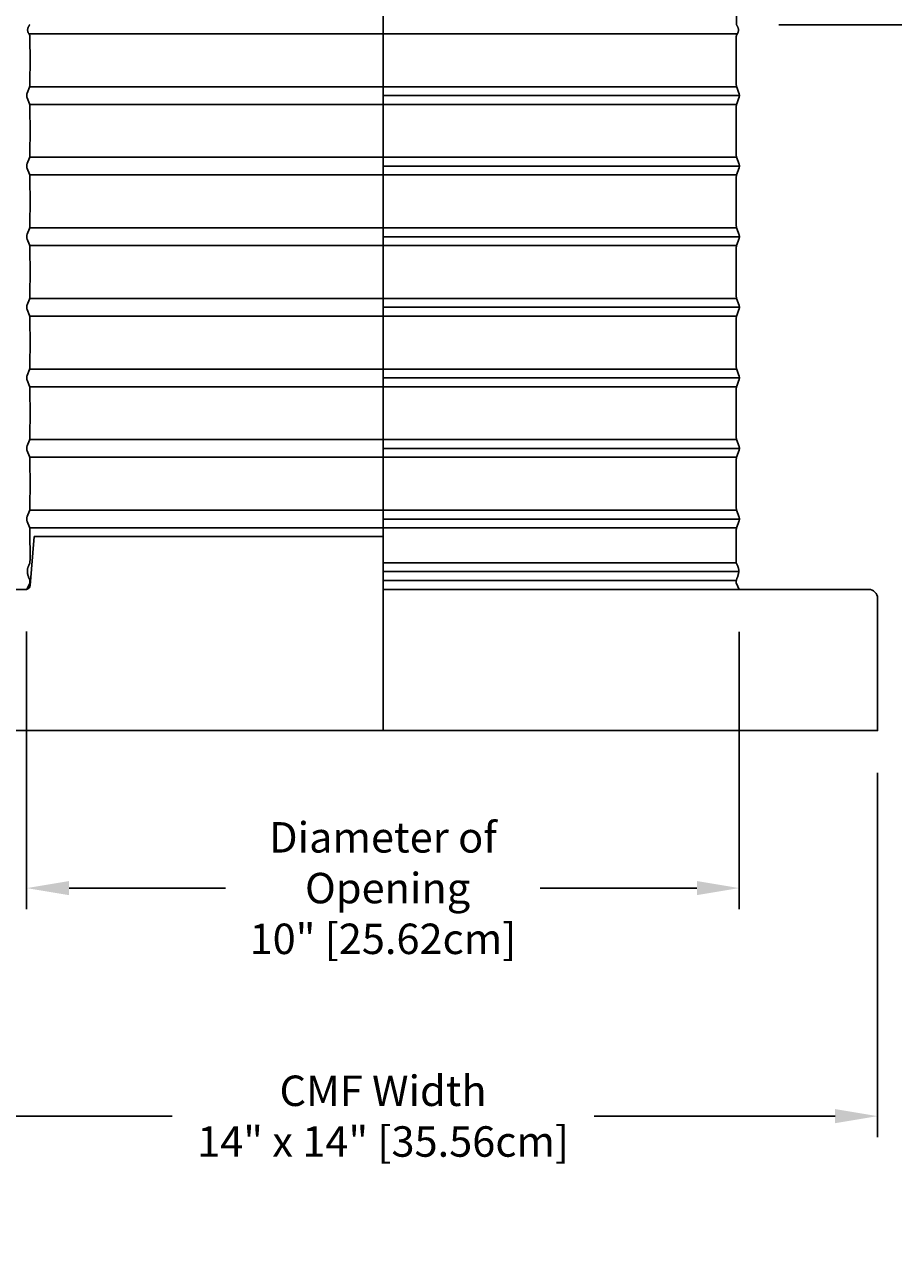
# Model space of a CAD drawing. Units: inches. Extents: x 130.5 to 164, y 8.6 to 36.5.
# Drawn here: x 141.8 to 154.1, y 8.6 to 26.2 of the extents above; entities that cross this region are included whole.
import ezdxf

# ---------------------------------------------------------------- set-up
doc = ezdxf.new("R2010")
doc.units = ezdxf.units.IN
doc.header["$MEASUREMENT"] = 0
doc.layers.add('AV-VENT', color=4, linetype='Continuous')
doc.layers.add('DIMENSIOINS', color=1, linetype='Continuous')
doc.styles.add('Arial', font='arial.ttf')
doc.dimstyles.new('Dimensions', dxfattribs={"dimtxt": 0.089844, "dimasz": 0.125, "dimexe": 0.0625, "dimexo": 0.125, "dimgap": 0.09, "dimtad": 0, "dimtih": 1, "dimtoh": 1, "dimzin": 0, "dimdsep": 46, "dimlunit": 5, "dimtxsty": 'Arial', "dimcen": 0, "dimadec": 0, "dimazin": 0, "dimtfac": 1, "dimtofl": 0, "dimtmove": 0, "dimatfit": 3, "dimfxl": 1, "dimfrac": 2, "dimtolj": 1, "dimtzin": 0, "dimarcsym": 0})

# ---------------------------------------------------------------- blocks, each defined once
blk = doc.blocks.new('*D4')
at = {"layer": 'Defpoints', "color": 0, "transparency": 16777216}
for p in [(139.849, 16.182), (153.849, 16.182), (153.849, 10.72)]:
    blk.add_point(p, dxfattribs=at)
at = {"layer": 'DIMENSIOINS', "color": 0, "lineweight": -2, "transparency": 16777216}
for p, q in [((139.849, 15.582), (139.849, 10.42)), ((153.849, 15.582), (153.849, 10.42)), ((140.449, 10.72), (143.861, 10.72)), ((153.249, 10.72), (149.837, 10.72))]:
    blk.add_line(p, q, dxfattribs=at)
at = {"layer": 'DIMENSIOINS', "color": 0, "transparency": 16777216}
for points in [[(140.449, 10.82), (140.449, 10.62), (139.849, 10.72)], [(153.249, 10.82), (153.249, 10.62), (153.849, 10.72)]]:
    blk.add_solid(points, dxfattribs=at)
at = {"layer": 'DIMENSIOINS', "color": 0, "transparency": 16777216, "insert": (146.849, 10.72), "char_height": 0.43125, "attachment_point": 5, "style": 'Arial'}
blk.add_mtext('\\A1;CMF Width\\P14" x 14" [35.56cm]', dxfattribs=at)
blk = doc.blocks.new('*D3')
at = {"layer": 'Defpoints', "color": 0, "transparency": 16777216}
for p in [(151.842, 32.184), (162.027, 32.184), (153.849, 16.182)]:
    blk.add_point(p, dxfattribs=at)
at = {"layer": 'DIMENSIOINS', "color": 0, "lineweight": -2, "transparency": 16777216}
for p, q in [((152.442, 32.184), (162.327, 32.184)), ((162.027, 31.584), (162.027, 25.255)), ((162.027, 16.782), (162.027, 23.112)), ((154.449, 16.182), (162.327, 16.182))]:
    blk.add_line(p, q, dxfattribs=at)
at = {"layer": 'DIMENSIOINS', "color": 0, "transparency": 16777216}
for points in [[(161.927, 31.584), (162.127, 31.584), (162.027, 32.184)], [(161.927, 16.782), (162.127, 16.782), (162.027, 16.182)]]:
    blk.add_solid(points, dxfattribs=at)
at = {"layer": 'DIMENSIOINS', "color": 0, "transparency": 16777216, "insert": (162.027, 24.183), "char_height": 0.43125, "attachment_point": 5, "style": 'Arial'}
blk.add_mtext('\\A1;OVerall Height\\P16" [40.65cm]', dxfattribs=at)
blk = doc.blocks.new('*D5')
at = {"layer": 'Defpoints', "color": 0, "transparency": 16777216}
for p in [(141.803, 18.184), (151.891, 18.182), (141.803, 13.951)]:
    blk.add_point(p, dxfattribs=at)
at = {"layer": 'DIMENSIOINS', "color": 0, "lineweight": -2, "transparency": 16777216}
for p, q in [((141.803, 17.584), (141.803, 13.651)), ((151.891, 17.582), (151.891, 13.651)), ((142.403, 13.951), (144.619, 13.951)), ((151.291, 13.951), (149.075, 13.951))]:
    blk.add_line(p, q, dxfattribs=at)
at = {"layer": 'DIMENSIOINS', "color": 0, "transparency": 16777216}
for points in [[(142.403, 14.051), (142.403, 13.851), (141.803, 13.951)], [(151.291, 14.051), (151.291, 13.851), (151.891, 13.951)]]:
    blk.add_solid(points, dxfattribs=at)
at = {"layer": 'DIMENSIOINS', "color": 0, "transparency": 16777216, "insert": (146.847, 13.951), "char_height": 0.43125, "attachment_point": 5, "style": 'Arial'}
blk.add_mtext('\\A1;Diameter of\\P Opening\\P10" [25.62cm]', dxfattribs=at)
blk = doc.blocks.new('*D6')
at = {"layer": 'Defpoints', "color": 0, "transparency": 16777216}
for p in [(153.724, 18.182), (157.391, 18.182), (153.849, 16.182)]:
    blk.add_point(p, dxfattribs=at)
at = {"layer": 'DIMENSIOINS', "color": 0, "lineweight": -2, "transparency": 16777216}
for p, q in [((157.391, 18.782), (157.391, 19.382)), ((154.324, 18.182), (157.691, 18.182)), ((154.449, 16.182), (157.691, 16.182)), ((157.391, 15.582), (157.391, 14.982)), ((157.391, 14.313), (157.391, 14.982)), ((157.991, 14.313), (157.391, 14.313))]:
    blk.add_line(p, q, dxfattribs=at)
at = {"layer": 'DIMENSIOINS', "color": 0, "transparency": 16777216}
for points in [[(157.291, 18.782), (157.491, 18.782), (157.391, 18.182)], [(157.291, 15.582), (157.491, 15.582), (157.391, 16.182)]]:
    blk.add_solid(points, dxfattribs=at)
at = {"layer": 'DIMENSIOINS', "color": 0, "transparency": 16777216, "insert": (160.327, 14.313), "char_height": 0.43125, "attachment_point": 5, "style": 'Arial'}
blk.add_mtext('\\A1;Height of CMF\\P2" [5.08cm]', dxfattribs=at)
blk = doc.blocks.new('*D7')
at = {"layer": 'Defpoints', "color": 0, "transparency": 16777216}
for p in [(151.851, 26.182), (157.391, 26.182), (153.724, 18.182)]:
    blk.add_point(p, dxfattribs=at)
at = {"layer": 'DIMENSIOINS', "color": 0, "lineweight": -2, "transparency": 16777216}
for p, q in [((152.451, 26.182), (157.691, 26.182)), ((157.391, 25.582), (157.391, 23.254)), ((157.391, 18.782), (157.391, 21.111)), ((154.324, 18.182), (157.691, 18.182))]:
    blk.add_line(p, q, dxfattribs=at)
at = {"layer": 'DIMENSIOINS', "color": 0, "transparency": 16777216}
for points in [[(157.291, 25.582), (157.491, 25.582), (157.391, 26.182)], [(157.291, 18.782), (157.491, 18.782), (157.391, 18.182)]]:
    blk.add_solid(points, dxfattribs=at)
at = {"layer": 'DIMENSIOINS', "color": 0, "transparency": 16777216, "insert": (157.391, 22.182), "char_height": 0.43125, "attachment_point": 5, "style": 'Arial'}
blk.add_mtext('\\A1;Height of Collar\\P8" [20.32cm]', dxfattribs=at)
blk = doc.blocks.new('*D8')
at = {"layer": 'Defpoints', "color": 0, "transparency": 16777216}
for p in [(151.842, 32.184), (157.391, 32.184), (151.851, 26.182)]:
    blk.add_point(p, dxfattribs=at)
at = {"layer": 'DIMENSIOINS', "color": 0, "lineweight": -2, "transparency": 16777216}
for p, q in [((152.442, 32.184), (157.691, 32.184)), ((157.391, 31.584), (157.391, 30.255)), ((157.391, 26.782), (157.391, 28.112)), ((152.451, 26.182), (157.691, 26.182))]:
    blk.add_line(p, q, dxfattribs=at)
at = {"layer": 'DIMENSIOINS', "color": 0, "transparency": 16777216}
for points in [[(157.291, 31.584), (157.491, 31.584), (157.391, 32.184)], [(157.291, 26.782), (157.491, 26.782), (157.391, 26.182)]]:
    blk.add_solid(points, dxfattribs=at)
at = {"layer": 'DIMENSIOINS', "color": 0, "transparency": 16777216, "insert": (157.391, 29.183), "char_height": 0.43125, "attachment_point": 5, "style": 'Arial'}
blk.add_mtext('\\A1;Height of Head\\P6" [15.25cm]', dxfattribs=at)

msp = doc.modelspace()

# ---------------------------------------------------------------- linework, layer by layer
at = {"layer": 'AV-VENT', "color": 5}
msp.add_lwpolyline([(146.849, 16.182), (146.849, 32.184)], dxfattribs=at)
at = {"layer": 'AV-VENT'}
msp.add_lwpolyline([(151.851, 26.834), (151.851, 26.182)], dxfattribs=at)
at = {"layer": 'AV-VENT', "color": 3}
for points in [[(141.804, 19.176), (141.804, 19.178), (141.804, 19.18), (141.804, 19.182), (141.804, 19.185), (141.804, 19.187), (141.805, 19.189), (141.805, 19.191), (141.805, 19.193), (141.805, 19.196), (141.806, 19.198), (141.806, 19.2), (141.807, 19.202), (141.807, 19.204), (141.808, 19.206), (141.808, 19.208), (141.809, 19.21), (141.81, 19.213), (141.81, 19.215), (141.843, 19.296), (141.843, 19.299), (141.844, 19.301), (141.845, 19.303), (141.845, 19.306), (141.846, 19.308), (141.846, 19.311), (141.847, 19.314), (141.847, 19.318), (141.848, 19.322), (141.848, 19.327), (141.849, 19.338), (141.85, 19.368), (141.851, 19.68), (141.85, 19.992), (141.849, 20.023), (141.848, 20.034), (141.848, 20.038), (141.847, 20.042), (141.847, 20.046), (141.846, 20.049), (141.846, 20.052), (141.845, 20.055), (141.845, 20.057), (141.844, 20.06), (141.843, 20.062), (141.843, 20.064), (141.81, 20.146), (141.81, 20.148), (141.809, 20.15), (141.808, 20.152), (141.808, 20.154), (141.807, 20.156), (141.807, 20.158), (141.806, 20.161), (141.806, 20.163), (141.805, 20.165), (141.805, 20.167), (141.805, 20.169), (141.805, 20.171), (141.804, 20.174), (141.804, 20.176), (141.804, 20.178), (141.804, 20.18), (141.804, 20.182), (141.804, 20.185), (141.804, 20.187), (141.805, 20.189), (141.805, 20.191), (141.805, 20.193), (141.805, 20.196), (141.806, 20.198), (141.806, 20.2), (141.807, 20.202), (141.807, 20.204), (141.808, 20.206), (141.808, 20.208), (141.809, 20.21), (141.81, 20.213), (141.81, 20.215), (141.843, 20.296), (141.843, 20.299), (141.844, 20.301), (141.845, 20.303), (141.845, 20.306), (141.846, 20.308), (141.846, 20.311), (141.847, 20.314), (141.847, 20.318), (141.848, 20.322), (141.848, 20.327), (141.849, 20.338), (141.85, 20.368), (141.851, 20.68), (141.85, 20.992), (141.849, 21.023), (141.848, 21.034), (141.848, 21.038), (141.847, 21.042), (141.847, 21.046), (141.846, 21.049), (141.846, 21.052), (141.845, 21.055), (141.845, 21.057), (141.844, 21.06), (141.843, 21.062), (141.843, 21.064), (141.81, 21.146), (141.81, 21.148), (141.809, 21.15), (141.808, 21.152), (141.808, 21.154), (141.807, 21.156), (141.807, 21.158), (141.806, 21.161), (141.806, 21.163), (141.805, 21.165), (141.805, 21.167), (141.805, 21.169), (141.805, 21.171), (141.804, 21.174), (141.804, 21.176), (141.804, 21.178), (141.804, 21.18), (141.804, 21.182), (141.804, 21.185), (141.804, 21.187), (141.805, 21.189), (141.805, 21.191), (141.805, 21.193), (141.805, 21.196), (141.806, 21.198), (141.806, 21.2), (141.807, 21.202), (141.807, 21.204), (141.808, 21.206), (141.808, 21.208), (141.809, 21.21), (141.81, 21.213), (141.81, 21.215), (141.843, 21.296), (141.843, 21.299), (141.844, 21.301), (141.845, 21.303), (141.845, 21.306), (141.846, 21.308), (141.846, 21.311), (141.847, 21.314), (141.847, 21.318), (141.848, 21.322), (141.848, 21.327), (141.849, 21.338), (141.85, 21.368), (141.851, 21.68), (141.85, 21.992), (141.849, 22.023), (141.848, 22.034), (141.848, 22.038), (141.847, 22.042), (141.847, 22.046), (141.846, 22.049), (141.846, 22.052), (141.845, 22.055), (141.845, 22.057), (141.844, 22.06), (141.843, 22.062), (141.843, 22.064), (141.81, 22.146), (141.81, 22.148), (141.809, 22.15), (141.808, 22.152), (141.808, 22.154), (141.807, 22.156), (141.807, 22.158), (141.806, 22.161), (141.806, 22.163), (141.805, 22.165), (141.805, 22.167), (141.805, 22.169), (141.805, 22.171), (141.804, 22.174), (141.804, 22.176), (141.804, 22.178), (141.804, 22.18), (141.804, 22.182), (141.804, 22.185), (141.804, 22.187), (141.805, 22.189), (141.805, 22.191), (141.805, 22.193), (141.805, 22.196), (141.806, 22.198), (141.806, 22.2), (141.807, 22.202), (141.807, 22.204), (141.808, 22.206), (141.808, 22.208), (141.809, 22.21), (141.81, 22.213), (141.81, 22.215), (141.843, 22.296), (141.843, 22.299), (141.844, 22.301), (141.845, 22.303), (141.845, 22.306), (141.846, 22.308), (141.846, 22.311), (141.847, 22.314), (141.847, 22.318), (141.848, 22.322), (141.848, 22.327), (141.849, 22.338), (141.85, 22.368), (141.851, 22.68), (141.85, 22.992), (141.849, 23.023), (141.848, 23.034), (141.848, 23.038), (141.847, 23.042), (141.847, 23.046), (141.846, 23.049), (141.846, 23.052), (141.845, 23.055), (141.845, 23.057), (141.844, 23.06), (141.843, 23.062), (141.843, 23.064), (141.81, 23.146), (141.81, 23.148), (141.809, 23.15), (141.808, 23.152), (141.808, 23.154), (141.807, 23.156), (141.807, 23.158), (141.806, 23.161), (141.806, 23.163), (141.805, 23.165), (141.805, 23.167), (141.805, 23.169), (141.805, 23.171), (141.804, 23.174), (141.804, 23.176), (141.804, 23.178), (141.804, 23.18), (141.804, 23.182), (141.804, 23.185), (141.804, 23.187), (141.805, 23.189), (141.805, 23.191), (141.805, 23.193), (141.805, 23.196), (141.806, 23.198), (141.806, 23.2), (141.807, 23.202), (141.807, 23.204), (141.808, 23.206), (141.808, 23.208), (141.809, 23.21), (141.81, 23.213), (141.81, 23.215), (141.843, 23.296), (141.843, 23.299), (141.844, 23.301), (141.845, 23.303), (141.845, 23.306), (141.846, 23.308), (141.846, 23.311), (141.847, 23.314), (141.847, 23.318), (141.848, 23.322), (141.848, 23.327), (141.849, 23.338), (141.85, 23.368), (141.851, 23.68), (141.85, 23.992), (141.849, 24.023), (141.848, 24.034), (141.848, 24.038), (141.847, 24.042), (141.847, 24.046), (141.846, 24.049), (141.846, 24.052), (141.845, 24.055), (141.845, 24.057), (141.844, 24.06), (141.843, 24.062), (141.843, 24.064), (141.81, 24.146), (141.81, 24.148), (141.809, 24.15), (141.808, 24.152), (141.808, 24.154), (141.807, 24.156), (141.807, 24.158), (141.806, 24.161), (141.806, 24.163), (141.805, 24.165), (141.805, 24.167), (141.805, 24.169), (141.805, 24.171), (141.804, 24.174), (141.804, 24.176), (141.804, 24.178), (141.804, 24.18), (141.804, 24.182), (141.804, 24.185), (141.804, 24.187), (141.805, 24.189), (141.805, 24.191), (141.805, 24.193), (141.805, 24.196), (141.806, 24.198), (141.806, 24.2), (141.807, 24.202), (141.807, 24.204), (141.808, 24.206), (141.808, 24.208), (141.809, 24.21), (141.81, 24.213), (141.81, 24.215), (141.843, 24.296), (141.843, 24.299), (141.844, 24.301), (141.845, 24.303), (141.845, 24.306), (141.846, 24.308), (141.846, 24.311), (141.847, 24.314), (141.847, 24.318), (141.848, 24.322), (141.848, 24.327), (141.849, 24.338), (141.85, 24.368), (141.851, 24.68), (141.85, 24.992), (141.849, 25.023), (141.848, 25.034), (141.848, 25.038), (141.847, 25.042), (141.847, 25.046), (141.846, 25.049), (141.846, 25.052), (141.845, 25.055), (141.845, 25.057), (141.844, 25.06), (141.843, 25.062), (141.843, 25.064), (141.81, 25.146), (141.81, 25.148), (141.809, 25.15), (141.808, 25.152), (141.808, 25.154), (141.807, 25.156), (141.807, 25.158), (141.806, 25.161), (141.806, 25.163), (141.805, 25.165), (141.805, 25.167), (141.805, 25.169), (141.805, 25.171), (141.804, 25.174), (141.804, 25.176), (141.804, 25.178), (141.804, 25.18), (141.804, 25.182), (141.804, 25.185), (141.804, 25.187), (141.805, 25.189), (141.805, 25.191), (141.805, 25.193), (141.805, 25.196), (141.806, 25.198), (141.806, 25.2), (141.807, 25.202), (141.807, 25.204), (141.808, 25.206), (141.808, 25.208), (141.809, 25.21), (141.81, 25.213), (141.81, 25.215), (141.843, 25.296), (141.843, 25.299), (141.844, 25.301), (141.845, 25.303), (141.845, 25.306), (141.846, 25.308), (141.846, 25.311), (141.847, 25.314), (141.847, 25.318), (141.848, 25.322), (141.848, 25.327), (141.849, 25.338), (141.85, 25.368), (141.851, 25.68), (141.849, 25.986), (141.849, 26.002), (141.848, 26.014), (141.848, 26.019), (141.848, 26.023), (141.847, 26.027), (141.847, 26.03), (141.846, 26.032), (141.846, 26.033), (141.846, 26.034), (141.846, 26.036), (141.845, 26.037), (141.845, 26.038), (141.845, 26.038), (141.844, 26.039), (141.844, 26.04), (141.844, 26.041), (141.843, 26.042), (141.843, 26.042), (141.843, 26.043), (141.842, 26.044), (141.832, 26.06), (141.83, 26.062), (141.829, 26.065), (141.827, 26.069), (141.825, 26.072), (141.824, 26.074), (141.824, 26.075), (141.823, 26.077), (141.822, 26.079), (141.822, 26.081), (141.821, 26.082), (141.82, 26.084), (141.82, 26.086), (141.819, 26.088), (141.819, 26.09), (141.818, 26.092), (141.818, 26.094), (141.818, 26.097), (141.817, 26.099), (141.817, 26.101), (141.817, 26.103), (141.817, 26.105), (141.817, 26.108), (141.817, 26.11), (141.817, 26.112), (141.817, 26.115), (141.817, 26.117), (141.818, 26.12), (141.818, 26.122), (141.819, 26.125), (141.819, 26.128), (141.82, 26.13), (141.821, 26.133), (141.821, 26.136), (141.822, 26.138), (141.823, 26.141), (141.824, 26.144), (141.826, 26.147), (141.827, 26.15), (141.828, 26.153), (141.83, 26.156), (141.832, 26.159), (141.833, 26.162), (141.835, 26.166), (141.837, 26.169), (141.84, 26.172), (141.842, 26.175), (141.844, 26.179), (141.847, 26.182)], [(151.893, 19.176), (151.893, 19.178), (151.893, 19.18), (151.893, 19.182), (151.893, 19.185), (151.893, 19.187), (151.893, 19.189), (151.893, 19.191), (151.892, 19.193), (151.892, 19.196), (151.892, 19.198), (151.891, 19.2), (151.891, 19.202), (151.89, 19.204), (151.89, 19.206), (151.889, 19.208), (151.889, 19.21), (151.888, 19.213), (151.887, 19.215), (151.855, 19.296), (151.854, 19.299), (151.853, 19.301), (151.853, 19.303), (151.852, 19.306), (151.852, 19.308), (151.851, 19.311), (151.851, 19.314), (151.85, 19.318), (151.85, 19.322), (151.849, 19.327), (151.849, 19.338), (151.848, 19.368), (151.847, 19.68), (151.848, 19.992), (151.849, 20.023), (151.849, 20.034), (151.85, 20.038), (151.85, 20.042), (151.851, 20.046), (151.851, 20.049), (151.852, 20.052), (151.852, 20.055), (151.853, 20.057), (151.853, 20.06), (151.854, 20.062), (151.855, 20.064), (151.887, 20.146), (151.888, 20.148), (151.889, 20.15), (151.889, 20.152), (151.89, 20.154), (151.89, 20.156), (151.891, 20.158), (151.891, 20.161), (151.892, 20.163), (151.892, 20.165), (151.892, 20.167), (151.893, 20.169), (151.893, 20.171), (151.893, 20.174), (151.893, 20.176), (151.893, 20.178), (151.893, 20.18), (151.893, 20.182), (151.893, 20.185), (151.893, 20.187), (151.893, 20.189), (151.893, 20.191), (151.892, 20.193), (151.892, 20.196), (151.892, 20.198), (151.891, 20.2), (151.891, 20.202), (151.89, 20.204), (151.89, 20.206), (151.889, 20.208), (151.889, 20.21), (151.888, 20.213), (151.887, 20.215), (151.855, 20.296), (151.854, 20.299), (151.853, 20.301), (151.853, 20.303), (151.852, 20.306), (151.852, 20.308), (151.851, 20.311), (151.851, 20.314), (151.85, 20.318), (151.85, 20.322), (151.849, 20.327), (151.849, 20.338), (151.848, 20.368), (151.847, 20.68), (151.848, 20.992), (151.849, 21.023), (151.849, 21.034), (151.85, 21.038), (151.85, 21.042), (151.851, 21.046), (151.851, 21.049), (151.852, 21.052), (151.852, 21.055), (151.853, 21.057), (151.853, 21.06), (151.854, 21.062), (151.855, 21.064), (151.887, 21.146), (151.888, 21.148), (151.889, 21.15), (151.889, 21.152), (151.89, 21.154), (151.89, 21.156), (151.891, 21.158), (151.891, 21.161), (151.892, 21.163), (151.892, 21.165), (151.892, 21.167), (151.893, 21.169), (151.893, 21.171), (151.893, 21.174), (151.893, 21.176), (151.893, 21.178), (151.893, 21.18), (151.893, 21.182), (151.893, 21.185), (151.893, 21.187), (151.893, 21.189), (151.893, 21.191), (151.892, 21.193), (151.892, 21.196), (151.892, 21.198), (151.891, 21.2), (151.891, 21.202), (151.89, 21.204), (151.89, 21.206), (151.889, 21.208), (151.889, 21.21), (151.888, 21.213), (151.887, 21.215), (151.855, 21.296), (151.854, 21.299), (151.853, 21.301), (151.853, 21.303), (151.852, 21.306), (151.852, 21.308), (151.851, 21.311), (151.851, 21.314), (151.85, 21.318), (151.85, 21.322), (151.849, 21.327), (151.849, 21.338), (151.848, 21.368), (151.847, 21.68), (151.848, 21.992), (151.849, 22.023), (151.849, 22.034), (151.85, 22.038), (151.85, 22.042), (151.851, 22.046), (151.851, 22.049), (151.852, 22.052), (151.852, 22.055), (151.853, 22.057), (151.853, 22.06), (151.854, 22.062), (151.855, 22.064), (151.887, 22.146), (151.888, 22.148), (151.889, 22.15), (151.889, 22.152), (151.89, 22.154), (151.89, 22.156), (151.891, 22.158), (151.891, 22.161), (151.892, 22.163), (151.892, 22.165), (151.892, 22.167), (151.893, 22.169), (151.893, 22.171), (151.893, 22.174), (151.893, 22.176), (151.893, 22.178), (151.893, 22.18), (151.893, 22.182), (151.893, 22.185), (151.893, 22.187), (151.893, 22.189), (151.893, 22.191), (151.892, 22.193), (151.892, 22.196), (151.892, 22.198), (151.891, 22.2), (151.891, 22.202), (151.89, 22.204), (151.89, 22.206), (151.889, 22.208), (151.889, 22.21), (151.888, 22.213), (151.887, 22.215), (151.855, 22.296), (151.854, 22.299), (151.853, 22.301), (151.853, 22.303), (151.852, 22.306), (151.852, 22.308), (151.851, 22.311), (151.851, 22.314), (151.85, 22.318), (151.85, 22.322), (151.849, 22.327), (151.849, 22.338), (151.848, 22.368), (151.847, 22.68), (151.848, 22.992), (151.849, 23.023), (151.849, 23.034), (151.85, 23.038), (151.85, 23.042), (151.851, 23.046), (151.851, 23.049), (151.852, 23.052), (151.852, 23.055), (151.853, 23.057), (151.853, 23.06), (151.854, 23.062), (151.855, 23.064), (151.887, 23.146), (151.888, 23.148), (151.889, 23.15), (151.889, 23.152), (151.89, 23.154), (151.89, 23.156), (151.891, 23.158), (151.891, 23.161), (151.892, 23.163), (151.892, 23.165), (151.892, 23.167), (151.893, 23.169), (151.893, 23.171), (151.893, 23.174), (151.893, 23.176), (151.893, 23.178), (151.893, 23.18), (151.893, 23.182), (151.893, 23.185), (151.893, 23.187), (151.893, 23.189), (151.893, 23.191), (151.892, 23.193), (151.892, 23.196), (151.892, 23.198), (151.891, 23.2), (151.891, 23.202), (151.89, 23.204), (151.89, 23.206), (151.889, 23.208), (151.889, 23.21), (151.888, 23.213), (151.887, 23.215), (151.855, 23.296), (151.854, 23.299), (151.853, 23.301), (151.853, 23.303), (151.852, 23.306), (151.852, 23.308), (151.851, 23.311), (151.851, 23.314), (151.85, 23.318), (151.85, 23.322), (151.849, 23.327), (151.849, 23.338), (151.848, 23.368), (151.847, 23.68), (151.848, 23.992), (151.849, 24.023), (151.849, 24.034), (151.85, 24.038), (151.85, 24.042), (151.851, 24.046), (151.851, 24.049), (151.852, 24.052), (151.852, 24.055), (151.853, 24.057), (151.853, 24.06), (151.854, 24.062), (151.855, 24.064), (151.887, 24.146), (151.888, 24.148), (151.889, 24.15), (151.889, 24.152), (151.89, 24.154), (151.89, 24.156), (151.891, 24.158), (151.891, 24.161), (151.892, 24.163), (151.892, 24.165), (151.892, 24.167), (151.893, 24.169), (151.893, 24.171), (151.893, 24.174), (151.893, 24.176), (151.893, 24.178), (151.893, 24.18), (151.893, 24.182), (151.893, 24.185), (151.893, 24.187), (151.893, 24.189), (151.893, 24.191), (151.892, 24.193), (151.892, 24.196), (151.892, 24.198), (151.891, 24.2), (151.891, 24.202), (151.89, 24.204), (151.89, 24.206), (151.889, 24.208), (151.889, 24.21), (151.888, 24.213), (151.887, 24.215), (151.855, 24.296), (151.854, 24.299), (151.853, 24.301), (151.853, 24.303), (151.852, 24.306), (151.852, 24.308), (151.851, 24.311), (151.851, 24.314), (151.85, 24.318), (151.85, 24.322), (151.849, 24.327), (151.849, 24.338), (151.848, 24.368), (151.847, 24.68), (151.848, 24.992), (151.849, 25.023), (151.849, 25.034), (151.85, 25.038), (151.85, 25.042), (151.851, 25.046), (151.851, 25.049), (151.852, 25.052), (151.852, 25.055), (151.853, 25.057), (151.853, 25.06), (151.854, 25.062), (151.855, 25.064), (151.887, 25.146), (151.888, 25.148), (151.889, 25.15), (151.889, 25.152), (151.89, 25.154), (151.89, 25.156), (151.891, 25.158), (151.891, 25.161), (151.892, 25.163), (151.892, 25.165), (151.892, 25.167), (151.893, 25.169), (151.893, 25.171), (151.893, 25.174), (151.893, 25.176), (151.893, 25.178), (151.893, 25.18), (151.893, 25.182), (151.893, 25.185), (151.893, 25.187), (151.893, 25.189), (151.893, 25.191), (151.892, 25.193), (151.892, 25.196), (151.892, 25.198), (151.891, 25.2), (151.891, 25.202), (151.89, 25.204), (151.89, 25.206), (151.889, 25.208), (151.889, 25.21), (151.888, 25.213), (151.887, 25.215), (151.855, 25.296), (151.854, 25.299), (151.853, 25.301), (151.853, 25.303), (151.852, 25.306), (151.852, 25.308), (151.851, 25.311), (151.851, 25.314), (151.85, 25.318), (151.85, 25.322), (151.849, 25.327), (151.849, 25.338), (151.848, 25.368), (151.847, 25.68), (151.848, 25.986), (151.848, 26.002), (151.849, 26.014), (151.849, 26.019), (151.85, 26.023), (151.85, 26.027), (151.851, 26.03), (151.851, 26.032), (151.851, 26.033), (151.851, 26.034), (151.852, 26.036), (151.852, 26.037), (151.852, 26.038), (151.853, 26.038), (151.853, 26.039), (151.853, 26.04), (151.854, 26.041), (151.854, 26.042), (151.854, 26.042), (151.855, 26.043), (151.855, 26.044), (151.866, 26.06), (151.867, 26.062), (151.869, 26.065), (151.871, 26.069), (151.872, 26.072), (151.873, 26.074), (151.874, 26.075), (151.874, 26.077), (151.875, 26.079), (151.876, 26.081), (151.876, 26.082), (151.877, 26.084), (151.878, 26.086), (151.878, 26.088), (151.879, 26.09), (151.879, 26.092), (151.879, 26.094), (151.88, 26.097), (151.88, 26.099), (151.88, 26.101), (151.88, 26.103), (151.881, 26.105), (151.881, 26.108), (151.881, 26.11), (151.88, 26.112), (151.88, 26.115), (151.88, 26.117), (151.88, 26.12), (151.879, 26.122), (151.879, 26.125), (151.878, 26.128), (151.878, 26.13), (151.877, 26.133), (151.876, 26.136), (151.875, 26.138), (151.874, 26.141), (151.873, 26.144), (151.872, 26.147), (151.87, 26.15), (151.869, 26.153), (151.867, 26.156), (151.866, 26.159), (151.864, 26.162), (151.862, 26.166), (151.86, 26.169), (151.858, 26.172), (151.856, 26.175), (151.853, 26.179), (151.851, 26.182)], [(141.845, 26.055), (151.852, 26.055)], [(141.845, 25.305), (151.852, 25.305)], [(146.849, 25.18), (151.893, 25.18)], [(141.845, 25.055), (151.852, 25.055)], [(141.845, 24.305), (151.852, 24.305)], [(141.845, 24.055), (151.852, 24.055)], [(146.849, 24.18), (151.893, 24.18)], [(141.845, 23.305), (151.852, 23.305)], [(146.849, 23.18), (151.893, 23.18)], [(141.845, 23.055), (151.852, 23.055)], [(141.845, 22.305), (151.852, 22.305)], [(146.849, 22.18), (151.893, 22.18)], [(141.845, 22.055), (151.852, 22.055)], [(141.845, 21.305), (151.852, 21.305)], [(146.849, 21.18), (151.893, 21.18)], [(141.845, 21.055), (151.852, 21.055)], [(141.845, 20.305), (151.852, 20.305)], [(146.849, 20.18), (151.893, 20.18)], [(141.845, 20.055), (151.852, 20.055)], [(141.845, 19.305), (151.852, 19.305)], [(141.806, 18.184), (141.847, 18.266), (141.848, 18.267), (141.848, 18.268), (141.848, 18.268), (141.848, 18.268), (141.848, 18.268), (141.848, 18.268), (141.848, 18.269), (141.848, 18.269), (141.848, 18.269), (141.848, 18.269), (141.848, 18.269), (141.849, 18.27), (141.849, 18.27), (141.849, 18.27), (141.849, 18.27), (141.849, 18.271), (141.849, 18.271), (141.849, 18.272), (141.849, 18.277), (141.849, 18.301), (141.849, 18.303), (141.849, 18.305), (141.848, 18.306), (141.848, 18.308), (141.848, 18.309), (141.848, 18.311), (141.847, 18.313), (141.847, 18.314), (141.847, 18.316), (141.846, 18.318), (141.846, 18.319), (141.845, 18.321), (141.844, 18.322), (141.844, 18.324), (141.843, 18.325), (141.842, 18.327), (141.838, 18.336), (141.835, 18.346), (141.831, 18.356), (141.828, 18.366), (141.825, 18.376), (141.822, 18.386), (141.819, 18.396), (141.817, 18.406), (141.816, 18.411), (141.815, 18.416), (141.814, 18.421), (141.814, 18.426), (141.813, 18.43), (141.813, 18.435), (141.813, 18.44), (141.813, 18.445), (141.813, 18.45), (141.813, 18.455), (141.814, 18.46), (141.815, 18.465), (141.815, 18.47), (141.816, 18.475), (141.817, 18.479), (141.818, 18.484), (141.821, 18.492), (141.823, 18.499), (141.826, 18.507), (141.829, 18.514), (141.832, 18.522), (141.835, 18.529), (141.839, 18.536), (141.842, 18.543), (141.843, 18.546), (141.845, 18.548), (141.846, 18.55), (141.847, 18.552), (141.848, 18.554), (141.848, 18.557), (141.849, 18.559), (141.85, 18.561), (141.851, 18.621), (141.85, 18.992), (141.849, 19.023), (141.848, 19.034), (141.848, 19.038), (141.847, 19.042), (141.847, 19.046), (141.846, 19.049), (141.846, 19.052), (141.845, 19.055), (141.845, 19.057), (141.844, 19.06), (141.843, 19.062), (141.843, 19.064), (141.81, 19.146), (141.81, 19.148), (141.809, 19.15), (141.808, 19.152), (141.808, 19.154), (141.807, 19.156), (141.807, 19.158), (141.806, 19.161), (141.806, 19.163), (141.805, 19.165), (141.805, 19.167), (141.805, 19.169), (141.805, 19.171), (141.804, 19.174), (141.804, 19.176)], [(146.849, 19.18), (151.893, 19.18)], [(146.849, 19.18), (151.893, 19.18)], [(151.891, 18.182), (151.85, 18.266), (151.85, 18.267), (151.849, 18.268), (151.849, 18.268), (151.849, 18.268), (151.849, 18.268), (151.849, 18.268), (151.849, 18.269), (151.849, 18.269), (151.849, 18.269), (151.849, 18.269), (151.849, 18.269), (151.849, 18.27), (151.849, 18.27), (151.849, 18.27), (151.849, 18.27), (151.849, 18.271), (151.849, 18.271), (151.849, 18.272), (151.849, 18.277), (151.849, 18.301), (151.849, 18.303), (151.849, 18.305), (151.849, 18.306), (151.849, 18.308), (151.849, 18.309), (151.85, 18.311), (151.85, 18.313), (151.85, 18.314), (151.851, 18.316), (151.851, 18.318), (151.852, 18.319), (151.852, 18.321), (151.853, 18.322), (151.854, 18.324), (151.854, 18.325), (151.855, 18.327), (151.859, 18.336), (151.863, 18.346), (151.866, 18.356), (151.869, 18.366), (151.872, 18.376), (151.875, 18.386), (151.878, 18.396), (151.881, 18.406), (151.882, 18.411), (151.882, 18.416), (151.883, 18.421), (151.884, 18.426), (151.884, 18.43), (151.884, 18.435), (151.884, 18.44), (151.884, 18.445), (151.884, 18.45), (151.884, 18.455), (151.884, 18.46), (151.883, 18.465), (151.882, 18.47), (151.881, 18.475), (151.88, 18.479), (151.879, 18.484), (151.877, 18.492), (151.874, 18.499), (151.872, 18.507), (151.869, 18.514), (151.866, 18.522), (151.862, 18.529), (151.859, 18.536), (151.855, 18.543), (151.854, 18.546), (151.853, 18.548), (151.852, 18.55), (151.851, 18.552), (151.85, 18.554), (151.849, 18.557), (151.848, 18.559), (151.847, 18.561), (151.846, 18.621), (151.848, 18.992), (151.849, 19.023), (151.849, 19.034), (151.85, 19.038), (151.85, 19.042), (151.851, 19.046), (151.851, 19.049), (151.852, 19.052), (151.852, 19.055), (151.853, 19.057), (151.853, 19.06), (151.854, 19.062), (151.855, 19.064), (151.887, 19.146), (151.888, 19.148), (151.889, 19.15), (151.889, 19.152), (151.89, 19.154), (151.89, 19.156), (151.891, 19.158), (151.891, 19.161), (151.892, 19.163), (151.892, 19.165), (151.892, 19.167), (151.893, 19.169), (151.893, 19.171), (151.893, 19.174), (151.893, 19.176)], [(141.845, 19.055), (151.852, 19.055)], [(151.848, 18.56), (146.849, 18.56)], [(151.884, 18.435), (146.849, 18.435)], [(151.85, 18.31), (146.849, 18.31)]]:
    msp.add_lwpolyline(points, dxfattribs=at)
at = {"layer": 'AV-VENT'}
for points in [[(141.802, 18.182, 0.329758), (141.853, 18.24), (141.911, 18.932), (146.849, 18.932)], [(141.802, 18.182), (139.974, 18.182, 0.414214), (139.849, 18.057), (139.849, 16.182), (153.849, 16.182), (153.849, 18.057, 0.414214)], [(153.849, 18.057, 0.414214), (153.724, 18.182), (146.849, 18.182, 0.414214)]]:
    msp.add_lwpolyline(points, format="xyb", dxfattribs=at)

# ---------------------------------------------------------------- dimensions: what is measured, and where the dimension line sits
at = {"layer": 'DIMENSIOINS'}
for base, p1, p2, text, picture, middle in [((162.027, 32.184), (153.849, 16.182), (151.842, 32.184), 'OVerall Height\\P<>', '*D3', (162.027, 24.183)), ((157.391, 32.184), (151.851, 26.182), (151.842, 32.184), 'Height of Head\\P<>', '*D8', (157.391, 29.183)), ((157.391, 26.182), (153.724, 18.182), (151.851, 26.182), 'Height of Collar\\P<>', '*D7', (157.391, 22.182))]:
    dim = msp.add_linear_dim(base=base, p1=p1, p2=p2, angle=90, text=text, dimstyle='Dimensions', override={"dimpost": '"'}, dxfattribs=at)
    dim.commit()
    dim.dimension.update_dxf_attribs({"geometry": picture, "text_midpoint": middle})
dim = msp.add_linear_dim(base=(157.391, 18.182), p1=(153.849, 16.182), p2=(153.724, 18.182), angle=90, text='Height of CMF\\P<>', dimstyle='Dimensions', override={"dimpost": '"', "dimtmove": 1}, dxfattribs=at)
dim.commit()
dim.dimension.update_dxf_attribs({"geometry": '*D6', "text_midpoint": (157.946, 14.313), "dimtype": 160})
for base, p1, p2, text, picture, middle in [((141.803, 13.951), (151.891, 18.182), (141.803, 18.184), 'Diameter of\\P Opening\\P<>', '*D5', (146.847, 13.951)), ((153.849, 10.72), (139.849, 16.182), (153.849, 16.182), 'CMF Width\\P14" x <>', '*D4', (146.849, 10.72))]:
    dim = msp.add_linear_dim(base=base, p1=p1, p2=p2, text=text, dimstyle='Dimensions', override={"dimpost": '"'}, dxfattribs=at)
    dim.commit()
    dim.dimension.update_dxf_attribs({"geometry": picture, "text_midpoint": middle})

doc.saveas('drawing.dxf')
